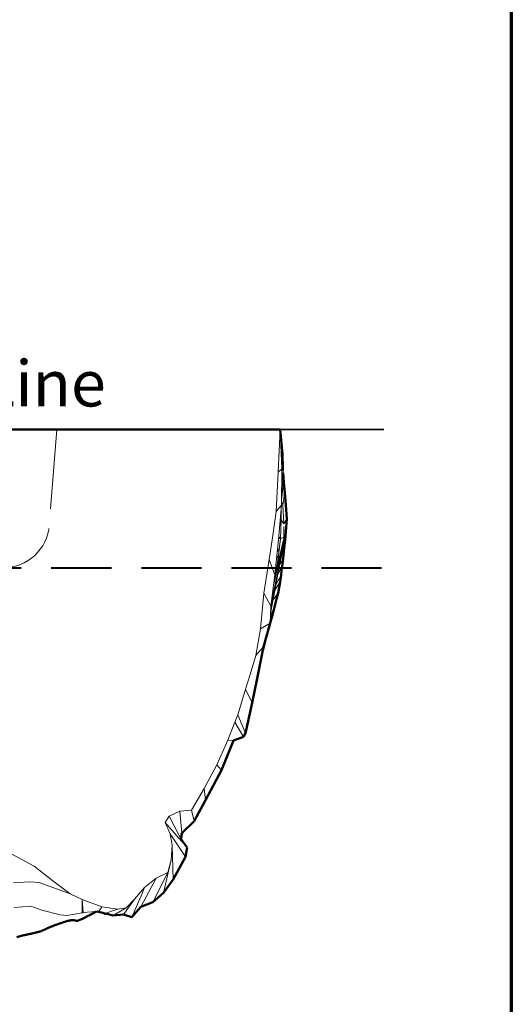
# Model space of a CAD drawing. Units: inches. Extents: x 754 to 893, y 263 to 443.
# Drawn here: x 880 to 893, y 333 to 359 of the extents above; entities that cross this region are included whole.
import ezdxf

# ---------------------------------------------------------------- set-up
doc = ezdxf.new("R2010")
doc.units = ezdxf.units.IN
doc.header["$LTSCALE"] = 50
doc.header["$MEASUREMENT"] = 0
doc.linetypes.add('DASHED', pattern=[0.2067, 0.1654, -0.0413])
doc.linetypes.add('HIDDEN', pattern=[0.375, 0.25, -0.125])
for name, color, linetype, lineweight in [('Notes', 7, 'Continuous', 9), ('Shear Knobs', 7, 'DASHED', 5), ('Texture Lines', 250, 'Continuous', 13), ('Thick Block Outlines', 7, 'Continuous', 50)]:
    doc.layers.add(name, color=color, linetype=linetype, lineweight=lineweight)
doc.layers.add('Titleblock', color=7, linetype='Continuous')
doc.styles.add('Arial', font='ARIAL.TTF')

msp = doc.modelspace()

# ---------------------------------------------------------------- linework, layer by layer
at = {"layer": 'Notes', "color": 12, "lineweight": 35}
msp.add_line((889.763, 348.448), (857.561, 348.448), dxfattribs=at)
at = {"layer": 'Notes', "color": 5, "linetype": 'HIDDEN', "lineweight": 40, "ltscale": 0.125}
msp.add_line((756.893, 344.848), (889.763, 344.848), dxfattribs=at)
at = {"layer": 'Shear Knobs', "ltscale": 0.25, "flags": 128}
msp.add_lwpolyline([(881.251, 348.448), (881.06, 345.956, -0.926276), (878.667, 345.956), (878.476, 348.448)], format="xyb", dxfattribs=at)
at = {"layer": 'Texture Lines'}
for p, q in [((887.012, 347.338), (887.063, 348.448)), ((887.063, 348.448), (887.107, 347.422)), ((887.063, 348.448), (887.143, 347.316)), ((887.107, 347.422), (887.012, 347.338)), ((887.107, 347.422), (887.096, 346.476)), ((886.965, 346.316), (887.012, 347.338)), ((887.143, 347.316), (887.105, 347.269)), ((887.143, 347.316), (887.135, 346.92)), ((887.143, 346.981), (887.14, 347.157)), ((887.135, 346.92), (887.098, 346.608)), ((887.135, 346.92), (887.101, 346.86)), ((887.143, 346.981), (887.136, 346.963)), ((887.161, 347.061), (887.143, 346.981)), ((887.182, 346.773), (887.135, 346.474)), ((887.096, 346.476), (886.965, 346.316)), ((887.096, 346.476), (887.023, 345.571)), ((887.091, 346.409), (887.091, 346.095)), ((887.091, 346.409), (887.091, 346.095)), ((887.135, 346.474), (887.097, 346.576)), ((887.159, 345.993), (887.135, 346.474)), ((886.874, 345.692), (886.965, 346.316)), ((887.091, 346.095), (887.052, 345.92)), ((887.091, 346.095), (887.072, 345.598)), ((887.091, 346.095), (887.072, 345.598)), ((887.159, 345.993), (887.091, 346.095)), ((887.237, 346.122), (887.159, 345.993)), ((887.052, 345.928), (887.052, 345.92)), ((887.159, 345.647), (887.159, 345.924)), ((886.783, 345.066), (886.874, 345.692)), ((887.072, 345.598), (887.018, 345.165)), ((887.04, 345.645), (887.024, 345.574)), ((887.04, 345.645), (887.028, 345.633)), ((887.072, 345.598), (887.04, 345.645)), ((887.072, 345.598), (887.04, 345.341)), ((887.159, 345.647), (887.072, 345.598)), ((887.154, 345.576), (887.157, 345.608)), ((887.157, 345.608), (887.159, 345.647)), ((887.21, 345.789), (887.159, 345.647)), ((887.143, 345.417), (886.845, 343.995)), ((887.152, 345.539), (886.9, 344.425)), ((887.023, 345.571), (886.93, 344.666)), ((887.154, 345.576), (886.974, 344.809)), ((887.04, 345.341), (886.993, 345.276)), ((887.144, 345.434), (886.998, 344.858)), ((887.04, 345.341), (887.018, 345.165)), ((887.145, 345.446), (887.086, 345.228)), ((887.148, 345.485), (887.092, 345.253)), ((887.107, 345.193), (887.143, 345.417)), ((887.169, 345.356), (887.107, 345.193)), ((887.147, 345.464), (887.114, 345.343)), ((887.192, 345.567), (887.143, 345.417)), ((887.143, 345.417), (887.144, 345.434)), ((887.144, 345.434), (887.145, 345.446)), ((887.145, 345.446), (887.147, 345.464)), ((887.147, 345.464), (887.148, 345.485)), ((887.148, 345.485), (887.15, 345.51)), ((887.15, 345.51), (887.152, 345.539)), ((887.152, 345.539), (887.154, 345.576)), ((887.107, 345.193), (886.825, 343.808)), ((887.018, 345.165), (886.974, 344.809)), ((887.018, 345.165), (886.974, 344.809)), ((887.018, 345.165), (886.976, 345.107)), ((887.102, 345.309), (887.024, 344.973)), ((887.14, 345.088), (887.051, 344.918)), ((886.642, 344.188), (886.783, 345.066)), ((886.93, 344.666), (886.783, 345.066)), ((887.115, 344.884), (887.007, 344.691)), ((886.93, 344.666), (886.826, 343.846)), ((886.974, 344.809), (886.901, 344.435)), ((886.974, 344.809), (886.901, 344.435)), ((886.974, 344.809), (886.938, 344.739)), ((887.088, 344.656), (886.957, 344.42)), ((886.975, 344.526), (886.82, 343.703)), ((886.998, 344.376), (886.925, 344.262)), ((886.957, 344.42), (886.951, 344.401)), ((887.067, 344.482), (886.998, 344.376)), ((886.556, 343.255), (886.642, 344.188)), ((886.826, 343.846), (886.642, 344.188)), ((887.01, 344.187), (886.877, 344.006)), ((886.826, 343.846), (886.805, 343.404)), ((886.902, 343.755), (886.816, 343.627)), ((886.805, 343.404), (886.556, 343.255)), ((886.43, 342.565), (886.556, 343.255)), ((886.632, 342.791), (886.538, 342.686)), ((886.282, 342.071), (886.43, 342.565)), ((886.538, 342.686), (886.43, 342.565)), ((886.167, 341.687), (886.282, 342.071)), ((885.961, 341.02), (886.167, 341.687)), ((886.336, 341.329), (886.167, 341.687)), ((885.886, 340.829), (885.961, 341.02)), ((886.162, 340.544), (885.961, 341.02)), ((885.7, 340.357), (885.886, 340.829)), ((886.112, 340.444), (885.886, 340.829)), ((885.421, 339.714), (885.7, 340.357)), ((885.712, 340.357), (885.7, 340.357)), ((885.85, 340.354), (885.712, 340.357)), ((885.085, 339.098), (885.421, 339.714)), ((885.536, 339.581), (885.421, 339.714)), ((884.758, 338.537), (885.085, 339.098)), ((885.121, 338.797), (885.085, 339.098)), ((884.178, 338.379), (884.454, 338.51)), ((884.454, 338.51), (884.758, 338.537)), ((884.503, 337.939), (884.454, 338.51)), ((884.826, 338.25), (884.758, 338.537)), ((884.072, 338.218), (884.178, 338.379)), ((884.204, 337.923), (884.072, 338.218)), ((884.372, 337.876), (884.072, 338.218)), ((884.439, 337.881), (884.178, 338.379)), ((884.259, 337.628), (884.204, 337.923)), ((884.602, 337.325), (884.204, 337.923)), ((884.643, 337.567), (884.372, 337.876)), ((884.493, 337.785), (884.439, 337.881)), ((880.003, 337.435), (880.665, 337.08)), ((884.228, 337.239), (884.259, 337.628)), ((884.279, 336.733), (884.259, 337.628)), ((884.026, 336.381), (884.228, 337.239)), ((884.141, 336.917), (884.228, 337.239)), ((880.665, 337.08), (881.147, 336.697)), ((883.754, 336.141), (884.141, 336.917)), ((883.836, 336.767), (884.141, 336.917)), ((880.544, 336.667), (880.125, 336.644)), ((880.796, 336.652), (880.544, 336.667)), ((881.601, 336.362), (880.796, 336.652)), ((881.147, 336.697), (881.601, 336.362)), ((883.441, 336.021), (883.836, 336.767)), ((883.54, 336.522), (883.836, 336.767)), ((881.601, 336.362), (881.911, 336.214)), ((883.209, 335.75), (883.474, 336.368)), ((883.272, 336.22), (883.54, 336.522)), ((883.474, 336.368), (883.54, 336.522)), ((881.911, 336.214), (881.911, 335.862)), ((881.938, 335.867), (881.911, 336.214)), ((881.911, 336.214), (882.426, 336.016)), ((883.062, 335.993), (883.272, 336.22)), ((883.171, 336.075), (883.272, 336.22)), ((880.577, 336.034), (880.141, 336.005)), ((880.861, 335.937), (880.577, 336.034)), ((881.345, 335.815), (880.861, 335.937)), ((881.911, 335.862), (881.511, 335.795)), ((881.911, 335.862), (881.938, 335.867)), ((881.938, 335.867), (882.04, 335.884)), ((882.04, 335.884), (882.297, 335.897)), ((882.337, 335.887), (882.426, 336.016)), ((882.426, 336.016), (882.843, 335.956)), ((882.681, 335.908), (882.764, 335.933)), ((882.724, 335.795), (883.062, 335.993)), ((882.764, 335.933), (882.843, 335.956)), ((882.843, 335.956), (883.062, 335.993)), ((882.992, 335.822), (883.171, 336.075)), ((881.511, 335.795), (881.345, 335.815))]:
    msp.add_line(p, q, dxfattribs=at)
at = {"layer": 'Texture Lines', "flags": 128}
for points in [[(887.092, 345.253), (887.05, 345.078), (887.029, 344.991), (887.009, 344.906)], [(887.071, 345.014), (887.064, 344.982), (887.058, 344.95), (887.052, 344.919), (887.045, 344.888), (887.039, 344.857), (887.033, 344.826), (887.021, 344.765), (887.009, 344.704), (886.997, 344.644), (886.986, 344.585), (886.975, 344.526)], [(886.982, 344.561), (886.981, 344.555), (886.98, 344.549), (886.979, 344.544), (886.978, 344.538), (886.977, 344.532), (886.976, 344.526), (886.974, 344.52), (886.973, 344.514), (886.972, 344.508), (886.971, 344.503), (886.97, 344.497), (886.969, 344.491), (886.968, 344.485), (886.967, 344.479), (886.966, 344.473), (886.965, 344.467), (886.964, 344.461), (886.963, 344.455), (886.962, 344.449), (886.961, 344.443), (886.96, 344.437), (886.959, 344.431), (886.958, 344.426), (886.957, 344.42)], [(882.681, 335.908), (882.657, 335.9), (882.632, 335.892), (882.608, 335.883), (882.584, 335.873), (882.56, 335.862), (882.537, 335.851), (882.529, 335.848), (882.521, 335.843)]]:
    msp.add_lwpolyline(points, dxfattribs=at)
at = {"layer": 'Thick Block Outlines'}
for p, q in [((887.063, 348.448), (858.263, 348.448)), ((887.127, 347.808), (887.063, 348.448)), ((887.135, 347.438), (887.127, 347.808)), ((887.162, 347.067), (887.143, 347.316)), ((887.162, 347.067), (887.186, 346.796)), ((887.186, 346.796), (887.21, 346.48)), ((887.21, 346.48), (887.237, 346.122)), ((887.237, 346.122), (887.21, 345.791)), ((887.21, 345.789), (887.192, 345.567)), ((887.21, 345.791), (887.21, 345.789)), ((887.169, 345.356), (887.161, 345.284)), ((887.192, 345.567), (887.169, 345.356)), ((887.14, 345.088), (887.115, 344.884)), ((887.161, 345.284), (887.14, 345.088)), ((887.115, 344.884), (887.102, 344.778)), ((887.088, 344.656), (887.067, 344.482)), ((887.102, 344.778), (887.088, 344.656)), ((887.067, 344.482), (887.01, 344.187)), ((887.01, 344.187), (886.972, 344.033)), ((886.972, 344.033), (886.902, 343.755)), ((886.845, 343.553), (886.805, 343.41)), ((886.902, 343.755), (886.845, 343.553)), ((886.805, 343.404), (886.632, 342.791)), ((886.632, 342.791), (886.469, 341.966)), ((886.668, 342.899), (886.623, 342.726)), ((886.636, 342.776), (886.623, 342.726)), ((886.653, 342.841), (886.636, 342.776)), ((886.668, 342.899), (886.653, 342.841)), ((886.668, 342.899), (886.662, 342.897)), ((886.667, 342.914), (886.668, 342.899)), ((886.667, 342.914), (886.668, 342.899)), ((886.677, 342.95), (886.668, 342.899)), ((886.623, 342.726), (886.615, 342.704)), ((886.623, 342.726), (886.615, 342.704)), ((886.623, 342.726), (886.619, 342.721)), ((886.469, 341.966), (886.336, 341.329)), ((886.336, 341.329), (886.162, 340.544)), ((886.162, 340.544), (886.112, 340.444)), ((885.85, 340.354), (885.536, 339.581)), ((886.112, 340.444), (885.85, 340.354)), ((885.536, 339.581), (885.121, 338.797)), ((885.121, 338.797), (884.826, 338.25)), ((884.826, 338.25), (884.503, 337.939)), ((884.502, 337.918), (884.493, 337.785)), ((884.503, 337.939), (884.502, 337.918)), ((884.569, 337.671), (884.493, 337.785)), ((884.569, 337.671), (884.643, 337.567)), ((884.643, 337.567), (884.602, 337.325)), ((884.602, 337.325), (884.279, 336.733)), ((884.279, 336.733), (884.026, 336.381)), ((884.026, 336.381), (883.754, 336.141)), ((883.754, 336.141), (883.441, 336.021)), ((882.286, 335.896), (881.921, 335.707)), ((882.297, 335.897), (882.337, 335.887)), ((882.337, 335.887), (882.489, 335.851)), ((882.489, 335.851), (882.489, 335.826)), ((882.521, 335.843), (882.489, 335.826)), ((882.724, 335.795), (882.521, 335.843)), ((883.441, 336.021), (883.209, 335.75)), ((882.992, 335.822), (882.724, 335.795)), ((883.209, 335.75), (882.992, 335.822)), ((880.362, 335.272), (880.216, 335.231))]:
    msp.add_line(p, q, dxfattribs=at)
at = {"layer": 'Thick Block Outlines', "flags": 128}
for points in [[(887.132, 347.571), (887.132, 347.549), (887.133, 347.525), (887.135, 347.477), (887.136, 347.428), (887.138, 347.404), (887.139, 347.38)], [(884.515, 337.951), (884.512, 337.936), (884.509, 337.922), (884.506, 337.908), (884.503, 337.895), (884.501, 337.882), (884.5, 337.869), (884.498, 337.857), (884.497, 337.846)], [(881.333, 335.587), (881.325, 335.584), (881.317, 335.581), (881.309, 335.578), (881.301, 335.575), (881.293, 335.572), (881.285, 335.57), (881.277, 335.567), (881.269, 335.564), (881.261, 335.561), (881.253, 335.558), (881.245, 335.555), (881.238, 335.552), (881.23, 335.55), (881.222, 335.547), (881.214, 335.544), (881.206, 335.541), (881.198, 335.538), (881.19, 335.535), (881.183, 335.532), (881.175, 335.53), (881.167, 335.527), (881.159, 335.524), (881.152, 335.521), (881.144, 335.518)], [(881.538, 335.655), (881.529, 335.652), (881.521, 335.649), (881.513, 335.647), (881.504, 335.644), (881.496, 335.641), (881.488, 335.638), (881.479, 335.635), (881.471, 335.633), (881.462, 335.63), (881.454, 335.627), (881.446, 335.624), (881.437, 335.621), (881.429, 335.619), (881.42, 335.616), (881.412, 335.613), (881.403, 335.61), (881.394, 335.607), (881.386, 335.604), (881.377, 335.601), (881.368, 335.598), (881.359, 335.595), (881.351, 335.592), (881.342, 335.59), (881.333, 335.587)], [(881.669, 335.674), (881.664, 335.673), (881.659, 335.673), (881.654, 335.672), (881.648, 335.672), (881.643, 335.671), (881.638, 335.67), (881.632, 335.669), (881.627, 335.669), (881.621, 335.668), (881.616, 335.667), (881.61, 335.666), (881.605, 335.665), (881.599, 335.664), (881.593, 335.664), (881.588, 335.663), (881.582, 335.662), (881.577, 335.661), (881.571, 335.66), (881.565, 335.659), (881.56, 335.658), (881.554, 335.657), (881.549, 335.657), (881.543, 335.656), (881.538, 335.655)], [(881.768, 335.655), (881.765, 335.656), (881.761, 335.657), (881.757, 335.659), (881.753, 335.66), (881.749, 335.661), (881.744, 335.662), (881.74, 335.663), (881.735, 335.664), (881.731, 335.664), (881.726, 335.665), (881.722, 335.666), (881.718, 335.667), (881.714, 335.667), (881.71, 335.668), (881.706, 335.669), (881.702, 335.669), (881.698, 335.67), (881.694, 335.67), (881.689, 335.671), (881.685, 335.672), (881.681, 335.672), (881.677, 335.673), (881.673, 335.673), (881.669, 335.674)], [(881.808, 335.66), (881.806, 335.66), (881.804, 335.659), (881.803, 335.659), (881.801, 335.658), (881.799, 335.658), (881.797, 335.658), (881.796, 335.657), (881.794, 335.657), (881.792, 335.657), (881.791, 335.657), (881.789, 335.656), (881.788, 335.656), (881.786, 335.656), (881.784, 335.656), (881.783, 335.656), (881.781, 335.655), (881.779, 335.655), (881.778, 335.655), (881.776, 335.655), (881.775, 335.655), (881.773, 335.655), (881.771, 335.655), (881.77, 335.655), (881.768, 335.655)], [(881.921, 335.707), (881.916, 335.705), (881.911, 335.703), (881.906, 335.701), (881.901, 335.699), (881.896, 335.697), (881.891, 335.695), (881.886, 335.693), (881.881, 335.691), (881.875, 335.689), (881.87, 335.687), (881.865, 335.684), (881.86, 335.682), (881.855, 335.68), (881.849, 335.678), (881.845, 335.676), (881.84, 335.674), (881.835, 335.672), (881.83, 335.67), (881.826, 335.668), (881.822, 335.666), (881.818, 335.665), (881.814, 335.663), (881.811, 335.661), (881.808, 335.66)], [(880.831, 335.38), (880.822, 335.378), (880.812, 335.376), (880.803, 335.373), (880.793, 335.371), (880.784, 335.369), (880.775, 335.366), (880.765, 335.364), (880.756, 335.361), (880.746, 335.359), (880.737, 335.357), (880.728, 335.354), (880.718, 335.352), (880.709, 335.35), (880.699, 335.347), (880.69, 335.345), (880.68, 335.343), (880.671, 335.34), (880.662, 335.338), (880.652, 335.336), (880.643, 335.333), (880.634, 335.331), (880.624, 335.329), (880.615, 335.326), (880.605, 335.324)], [(881.144, 335.518), (881.128, 335.511), (881.112, 335.504), (881.094, 335.497), (881.077, 335.489), (881.059, 335.481), (881.042, 335.474), (881.026, 335.467), (881.011, 335.46), (880.998, 335.455), (880.987, 335.45), (880.976, 335.445), (880.965, 335.44), (880.953, 335.434), (880.942, 335.429), (880.931, 335.424), (880.919, 335.419), (880.908, 335.414), (880.897, 335.409), (880.886, 335.404), (880.875, 335.4), (880.864, 335.395), (880.853, 335.39), (880.842, 335.385), (880.831, 335.38)], [(880.605, 335.324), (880.595, 335.322), (880.585, 335.32), (880.574, 335.317), (880.564, 335.315), (880.553, 335.313), (880.543, 335.31), (880.533, 335.308), (880.522, 335.306), (880.512, 335.304), (880.502, 335.302), (880.492, 335.299), (880.482, 335.297), (880.472, 335.295), (880.462, 335.293), (880.452, 335.291), (880.442, 335.289), (880.432, 335.287), (880.422, 335.284), (880.412, 335.282), (880.402, 335.28), (880.392, 335.278), (880.382, 335.276), (880.372, 335.274), (880.362, 335.272)]]:
    msp.add_lwpolyline(points, dxfattribs=at)
at = {"layer": 'Titleblock', "lineweight": 70}
msp.add_line((893.078, 442.848), (893.078, 262.848), dxfattribs=at)

# ---------------------------------------------------------------- texts
at = {"layer": 'Notes', "insert": (872.274, 349.048), "char_height": 1.2, "width": 21.15904, "attachment_point": 8, "style": 'Arial'}
msp.add_mtext('{\\fArial|b0|i1|c0|p34;"Back of    Wall" String Line}', dxfattribs=at)

doc.saveas('drawing.dxf')
